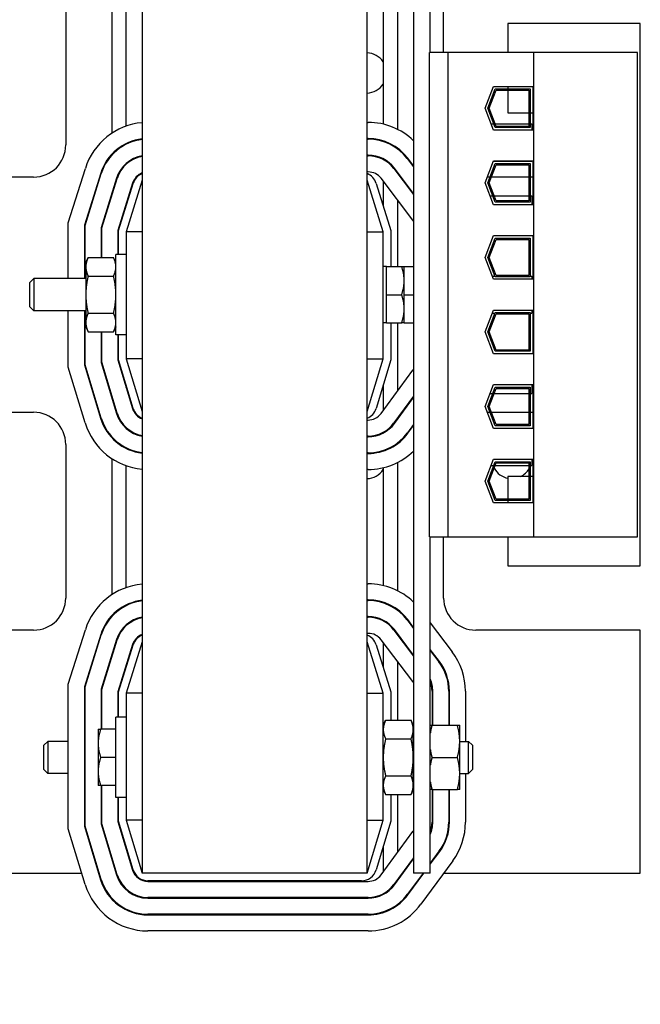
# Model space of a CAD drawing. Units: inches. Extents: x 26.1 to 112.5, y 2 to 56.
# Drawn here: x 48.7 to 53.5, y 32 to 39.6 of the extents above; entities that cross this region are included whole.
import ezdxf

# ---------------------------------------------------------------- set-up
doc = ezdxf.new("R2010")
doc.units = ezdxf.units.IN
doc.header["$LTSCALE"] = 0.25
doc.header["$MEASUREMENT"] = 0
doc.dimstyles.get("Standard").update_dxf_attribs({"dimtxt": 0.18, "dimasz": 0.18, "dimexe": 0.18, "dimexo": 0.0625, "dimgap": 0.09, "dimtad": 0, "dimtih": 1, "dimtoh": 1, "dimzin": 4, "dimdsep": 46, "dimtxsty": 'Standard', "dimcen": 0.09, "dimadec": 0, "dimazin": 1, "dimtfac": 1, "dimtofl": 0, "dimtmove": 0, "dimatfit": 3, "dimfxl": 1, "dimtolj": 1, "dimtzin": 0, "dimarcsym": 0})

# ---------------------------------------------------------------- blocks, each defined once
blk = doc.blocks.new('*D5')
at = {"color": 0, "lineweight": -2, "transparency": 16777216}
for p, q in [((49.4246, 44.6754), (40.7206, 44.6754)), ((41.4406, 43.9554), (41.4406, 33.2201)), ((41.4406, 15.6459), (41.4406, 31.7801)), ((49.4266, 14.9259), (40.7206, 14.9259))]:
    blk.add_line(p, q, dxfattribs=at)
at = {"color": 0, "transparency": 16777216}
for points in [[(41.3206, 43.9554), (41.5606, 43.9554), (41.4406, 44.6754)], [(41.3206, 15.6459), (41.5606, 15.6459), (41.4406, 14.9259)]]:
    blk.add_solid(points, dxfattribs=at)
at = {"layer": 'Defpoints', "color": 0, "transparency": 16777216}
for p in [(49.6746, 44.6754), (41.4406, 14.9259), (49.6766, 14.9259)]:
    blk.add_point(p, dxfattribs=at)
at = {"color": 0, "transparency": 16777216, "insert": (41.4406, 32.5001), "char_height": 0.72, "attachment_point": 5}
blk.add_mtext('\\A1;29.75', dxfattribs=at)

msp = doc.modelspace()

# ---------------------------------------------------------------- linework, layer by layer
at = {"color": 7}
for p, q in [((49.6596, 41.9969), (49.6596, 32.9969)), ((51.4096, 32.9969), (51.4096, 41.9969)), ((51.7706, 41.9969), (51.7706, 32.9969)), ((51.9006, 39.3809), (51.9006, 41.9969)), ((49.0646, 39.8569), (49.0646, 38.6619)), ((52.0046, 39.3809), (52.0046, 39.8569)), ((49.4246, 38.7538), (49.4246, 39.8303)), ((49.5346, 38.8081), (49.5346, 39.7759)), ((51.5346, 39.7607), (51.5346, 38.8234)), ((51.6446, 39.8007), (51.6446, 38.7837)), ((52.5046, 39.6069), (52.5046, 39.3809)), ((53.5346, 39.6069), (52.5046, 39.6069)), ((53.5346, 35.3869), (53.5346, 39.6069)), ((52.0406, 39.3809), (51.8956, 39.3809)), ((51.8956, 35.6129), (51.8956, 39.3809)), ((52.7041, 39.3809), (52.0406, 39.3809)), ((52.0406, 35.6129), (52.0406, 39.3809)), ((52.7041, 39.3809), (52.7041, 35.6129)), ((53.5126, 39.3809), (52.7041, 39.3809)), ((53.5126, 35.6129), (53.5126, 39.3809)), ((52.3266, 38.9469), (52.3928, 39.1174)), ((52.348, 38.9469), (52.4064, 39.0974)), ((52.3588, 38.9469), (52.4133, 39.0874)), ((52.3928, 39.1174), (52.6986, 39.1174)), ((52.4064, 39.0974), (52.6786, 39.0974)), ((52.4133, 39.0874), (52.6686, 39.0874)), ((52.5046, 39.1174), (52.5046, 39.0974)), ((52.5046, 39.0874), (52.5046, 38.9119)), ((52.6686, 39.0874), (52.6686, 38.8064)), ((52.6786, 39.0974), (52.6786, 38.7964)), ((52.6986, 39.1174), (52.6986, 38.7764)), ((52.3928, 38.7764), (52.3266, 38.9469)), ((52.4064, 38.7964), (52.348, 38.9469)), ((52.4133, 38.8064), (52.3588, 38.9469)), ((52.5046, 38.9119), (52.6686, 38.9119)), ((52.6786, 38.9119), (52.6986, 38.9119)), ((51.4096, 38.8369), (51.4178, 38.8369)), ((52.3737, 38.8254), (52.3952, 38.8254)), ((52.6986, 38.7764), (52.3928, 38.7764)), ((52.4059, 38.8254), (52.6686, 38.8254)), ((52.6786, 38.7964), (52.4064, 38.7964)), ((52.6686, 38.8064), (52.4133, 38.8064)), ((52.6786, 38.8254), (52.6906, 38.8254)), ((52.6906, 38.8254), (52.6906, 38.7764)), ((51.4178, 38.7119), (51.4096, 38.7119)), ((51.4096, 38.7069), (51.4178, 38.7069)), ((51.5346, 38.6938), (51.5346, 38.6885)), ((49.5346, 38.6672), (49.5346, 38.6728)), ((51.6446, 38.638), (51.6446, 38.6318)), ((49.4246, 38.5848), (49.4246, 38.5921)), ((51.4178, 38.5819), (51.4096, 38.5819)), ((51.4096, 38.5769), (51.4178, 38.5769)), ((51.5346, 38.5536), (51.5346, 38.548)), ((51.7207, 38.5563), (51.7706, 38.4905)), ((51.7706, 38.4988), (51.7247, 38.5593)), ((52.3266, 38.3669), (52.3928, 38.5374)), ((52.3924, 38.5364), (52.6906, 38.5364)), ((52.3928, 38.5374), (52.6986, 38.5374)), ((52.6906, 38.5374), (52.6906, 38.5364)), ((52.6986, 38.5374), (52.6986, 38.1964)), ((49.0846, 38.0556), (49.2169, 38.479)), ((49.5346, 38.511), (49.5346, 38.5178)), ((51.6171, 38.4778), (51.7706, 38.2752)), ((51.7706, 38.2834), (51.6211, 38.4809)), ((52.348, 38.3669), (52.4064, 38.5174)), ((52.3588, 38.3669), (52.4133, 38.5074)), ((52.4064, 38.5174), (52.6786, 38.5174)), ((52.4133, 38.5074), (52.6686, 38.5074)), ((52.6686, 38.5074), (52.6686, 38.2264)), ((52.6786, 38.5174), (52.6786, 38.2164)), ((48.8146, 38.4119), (48.0946, 38.4119)), ((49.3362, 38.4418), (49.2096, 38.0365)), ((49.2146, 38.0358), (49.341, 38.4403)), ((49.4603, 38.403), (49.3396, 38.0167)), ((49.3446, 38.0159), (49.4651, 38.4015)), ((49.6596, 38.3869), (49.5346, 37.9869)), ((51.4178, 38.4519), (51.4096, 38.4519)), ((51.5346, 37.9869), (51.4096, 38.3869)), ((51.7642, 38.0765), (51.5174, 38.4024)), ((51.5346, 38.3797), (51.5346, 38.1881)), ((51.6446, 38.4498), (51.6446, 38.4415)), ((52.3655, 38.4119), (52.344, 38.4119)), ((52.6686, 38.4119), (52.3762, 38.4119)), ((52.6986, 38.4119), (52.6786, 38.4119)), ((49.5844, 38.3642), (49.4696, 37.9968)), ((49.4746, 37.9961), (49.5892, 38.3627)), ((51.48, 38.3627), (51.5946, 37.9961)), ((52.3928, 38.1964), (52.3266, 38.3669)), ((52.4064, 38.2164), (52.348, 38.3669)), ((52.4133, 38.2264), (52.3588, 38.3669)), ((49.4246, 38.2719), (49.4246, 38.2887)), ((51.6446, 38.2345), (51.6446, 37.7159)), ((52.3656, 38.2664), (52.387, 38.2664)), ((52.3978, 38.2664), (52.6686, 38.2664)), ((52.6686, 38.2264), (52.4133, 38.2264)), ((52.6786, 38.2664), (52.6906, 38.2664)), ((52.6906, 38.2664), (52.6906, 38.1964)), ((49.5346, 38.1881), (49.5346, 38.2048)), ((52.6986, 38.1964), (52.3928, 38.1964)), ((52.6786, 38.2164), (52.4064, 38.2164)), ((49.0846, 37.6219), (49.0846, 38.0556)), ((49.2096, 38.0365), (49.2096, 37.6219)), ((49.2146, 37.6219), (49.2146, 38.0358)), ((49.3396, 38.0167), (49.3396, 37.7856)), ((49.3446, 37.7856), (49.3446, 38.0159)), ((49.4696, 37.9968), (49.4696, 37.8094)), ((49.4746, 37.8094), (49.4746, 37.9961)), ((49.5346, 37.9869), (49.5346, 36.9988)), ((49.6596, 37.9869), (49.5346, 37.9869)), ((51.4096, 37.9869), (51.5346, 37.9869)), ((51.5346, 36.9988), (51.5346, 37.9869)), ((51.5946, 37.9961), (51.5946, 37.7159)), ((52.3266, 37.7869), (52.3928, 37.9574)), ((52.348, 37.7869), (52.4064, 37.9374)), ((52.3588, 37.7869), (52.4133, 37.9274)), ((52.3928, 37.9574), (52.6986, 37.9574)), ((52.4064, 37.9374), (52.6786, 37.9374)), ((52.4133, 37.9274), (52.6686, 37.9274)), ((52.6686, 37.9274), (52.6686, 37.6464)), ((52.6786, 37.9374), (52.6786, 37.6364)), ((52.6986, 37.9574), (52.6986, 37.6164)), ((49.2206, 37.7469), (49.2386, 37.7856)), ((49.2386, 37.7856), (49.4366, 37.7856)), ((49.4546, 37.7469), (49.4366, 37.7856)), ((49.4546, 37.1844), (49.4546, 37.8094)), ((49.5346, 37.8094), (49.4546, 37.8094)), ((52.3928, 37.6164), (52.3266, 37.7869)), ((52.4064, 37.6364), (52.348, 37.7869)), ((52.4133, 37.6464), (52.3588, 37.7869)), ((49.2206, 37.7469), (49.2206, 37.7134)), ((49.2206, 37.7134), (49.2206, 37.4969)), ((51.5596, 37.7159), (51.5346, 37.7159)), ((51.5596, 37.7159), (51.678, 37.7159)), ((51.5596, 37.6064), (51.5596, 37.7159)), ((51.678, 37.7159), (51.6976, 37.7159)), ((51.6976, 37.7159), (51.7706, 37.7159)), ((51.6976, 37.6064), (51.6976, 37.7159)), ((48.7846, 37.5912), (48.8153, 37.6219)), ((48.8153, 37.6219), (48.8153, 37.3719)), ((49.2206, 37.6219), (48.8153, 37.6219)), ((49.2386, 37.6413), (49.4366, 37.6413)), ((52.3831, 37.6414), (52.4045, 37.6414)), ((52.6986, 37.6164), (52.3928, 37.6164)), ((52.6786, 37.6364), (52.4064, 37.6364)), ((52.6686, 37.6464), (52.4133, 37.6464)), ((52.6786, 37.6414), (52.6906, 37.6414)), ((52.6906, 37.6414), (52.6906, 37.6164)), ((48.7846, 37.4026), (48.7846, 37.5912)), ((51.5596, 37.4969), (51.5596, 37.6064)), ((51.6976, 37.3874), (51.6976, 37.6064)), ((49.2206, 37.4969), (49.2206, 37.2804)), ((51.5596, 37.4969), (51.678, 37.4969)), ((51.5596, 37.3874), (51.5596, 37.4969)), ((51.6976, 37.4969), (51.7706, 37.4969)), ((48.7846, 37.4026), (48.8153, 37.3719)), ((51.5596, 37.2779), (51.5596, 37.3874)), ((51.6976, 37.2779), (51.6976, 37.3874)), ((49.2206, 37.3719), (48.8153, 37.3719)), ((49.0846, 36.9321), (49.0846, 37.3719)), ((49.2096, 37.3719), (49.2096, 36.9506)), ((49.2146, 36.9514), (49.2146, 37.3719)), ((49.2386, 37.3526), (49.4366, 37.3526)), ((52.3266, 37.2069), (52.3928, 37.3774)), ((52.348, 37.2069), (52.4064, 37.3574)), ((52.3588, 37.2069), (52.4133, 37.3474)), ((52.3831, 37.3524), (52.4045, 37.3524)), ((52.3928, 37.3774), (52.6986, 37.3774)), ((52.4064, 37.3574), (52.6786, 37.3574)), ((52.4133, 37.3474), (52.6686, 37.3474)), ((52.6686, 37.3474), (52.6686, 37.0664)), ((52.6786, 37.3574), (52.6786, 37.0564)), ((52.6786, 37.3524), (52.6906, 37.3524)), ((52.6906, 37.3774), (52.6906, 37.3524)), ((52.6986, 37.3774), (52.6986, 37.0364)), ((49.2206, 37.2804), (49.2206, 37.2469)), ((49.2206, 37.2469), (49.2386, 37.2082)), ((49.4546, 37.2469), (49.4366, 37.2082)), ((51.5596, 37.2779), (51.5346, 37.2779)), ((51.5596, 37.2779), (51.678, 37.2779)), ((51.5946, 37.2779), (51.5946, 36.9899)), ((51.6446, 37.2779), (51.6446, 36.7458)), ((51.6976, 37.2779), (51.678, 37.2779)), ((51.6976, 37.2779), (51.7706, 37.2779)), ((49.2386, 37.2082), (49.4366, 37.2082)), ((49.3396, 37.2082), (49.3396, 36.9699)), ((49.3446, 36.9707), (49.3446, 37.2082)), ((49.5346, 37.1844), (49.4546, 37.1844)), ((49.4696, 37.1844), (49.4696, 36.9892)), ((49.4746, 36.9899), (49.4746, 37.1844)), ((52.3928, 37.0364), (52.3266, 37.2069)), ((52.4064, 37.0564), (52.348, 37.2069)), ((52.4133, 37.0664), (52.3588, 37.2069)), ((52.6986, 37.0364), (52.3928, 37.0364)), ((52.6786, 37.0564), (52.4064, 37.0564)), ((52.6686, 37.0664), (52.4133, 37.0664)), ((49.2161, 36.4988), (49.0846, 36.9321)), ((49.2096, 36.9506), (49.3357, 36.5351)), ((49.3405, 36.5366), (49.2146, 36.9514)), ((49.3396, 36.9699), (49.4601, 36.5729)), ((49.4649, 36.5743), (49.3446, 36.9707)), ((49.4696, 36.9892), (49.5845, 36.6106)), ((49.5893, 36.6121), (49.4746, 36.9899)), ((49.5346, 36.9988), (49.6596, 36.5869)), ((49.6596, 36.9988), (49.5346, 36.9988)), ((51.4096, 36.5869), (51.5346, 36.9988)), ((51.4096, 36.9988), (51.5346, 36.9988)), ((51.5946, 36.9899), (51.4799, 36.6121)), ((51.5174, 36.5729), (51.7653, 36.91)), ((49.5346, 36.775), (49.5346, 36.7922)), ((51.5346, 36.7922), (51.5346, 36.5963)), ((52.3266, 36.6269), (52.3928, 36.7974)), ((52.348, 36.6269), (52.4064, 36.7774)), ((52.3928, 36.7974), (52.6986, 36.7974)), ((52.4064, 36.7774), (52.6786, 36.7774)), ((52.6786, 36.7774), (52.6786, 36.4764)), ((52.6906, 36.7974), (52.6906, 36.7274)), ((52.6986, 36.7974), (52.6986, 36.4564)), ((49.4246, 36.6898), (49.4246, 36.707)), ((51.7706, 36.7062), (51.6181, 36.4988)), ((51.6221, 36.4958), (51.7706, 36.6977)), ((52.3588, 36.6269), (52.4133, 36.7674)), ((52.3656, 36.7274), (52.387, 36.7274)), ((52.3978, 36.7274), (52.6686, 36.7274)), ((52.4133, 36.7674), (52.6686, 36.7674)), ((52.6686, 36.7674), (52.6686, 36.4864)), ((52.6786, 36.7274), (52.6906, 36.7274)), ((52.3928, 36.4564), (52.3266, 36.6269)), ((52.4064, 36.4764), (52.348, 36.6269)), ((52.4133, 36.4864), (52.3588, 36.6269)), ((48.0946, 36.5819), (48.8146, 36.5819)), ((52.344, 36.5819), (52.3655, 36.5819)), ((52.3762, 36.5819), (52.6686, 36.5819)), ((52.6786, 36.5819), (52.6986, 36.5819)), ((51.4096, 36.5219), (51.4167, 36.5219)), ((51.6446, 36.5348), (51.6446, 36.5264)), ((51.7706, 36.4867), (51.7228, 36.4218)), ((51.7268, 36.4188), (51.7706, 36.4783)), ((52.6786, 36.4764), (52.4064, 36.4764)), ((52.6686, 36.4864), (52.4133, 36.4864)), ((49.4246, 36.3821), (49.4246, 36.3895)), ((49.5346, 36.4564), (49.5346, 36.4631)), ((51.4167, 36.3969), (51.4096, 36.3969)), ((51.4096, 36.3919), (51.4167, 36.3919)), ((51.5346, 36.4265), (51.5346, 36.4208)), ((52.3924, 36.4574), (52.6906, 36.4574)), ((52.6986, 36.4564), (52.3928, 36.4564)), ((52.6906, 36.4574), (52.6906, 36.4564)), ((49.0646, 36.3319), (49.0646, 35.1369)), ((51.6446, 36.3428), (51.6446, 36.3366)), ((49.5346, 36.3012), (49.5346, 36.3068)), ((51.4167, 36.2669), (51.4096, 36.2669)), ((51.4096, 36.2619), (51.4167, 36.2619)), ((51.5346, 36.2857), (51.5346, 36.2804)), ((49.4246, 35.1638), (49.4246, 36.2203)), ((49.5346, 35.2181), (49.5346, 36.1659)), ((51.6446, 36.1907), (51.6446, 35.1937)), ((52.3266, 36.0469), (52.3928, 36.2174)), ((52.348, 36.0469), (52.4064, 36.1974)), ((52.3588, 36.0469), (52.4133, 36.1874)), ((52.3737, 36.1684), (52.3952, 36.1684)), ((52.3928, 36.2174), (52.6986, 36.2174)), ((52.4059, 36.1684), (52.6686, 36.1684)), ((52.4064, 36.1974), (52.6786, 36.1974)), ((52.4133, 36.1874), (52.6686, 36.1874)), ((52.6686, 36.1874), (52.6686, 35.9064)), ((52.6786, 36.1974), (52.6786, 35.8964)), ((52.6786, 36.1684), (52.6906, 36.1684)), ((52.6906, 36.2174), (52.6906, 36.1684)), ((52.6986, 36.2174), (52.6986, 35.8764)), ((51.4167, 36.1369), (51.4096, 36.1369)), ((51.5346, 36.1507), (51.5346, 35.2334)), ((52.5046, 36.0819), (52.5046, 35.9064)), ((52.6686, 36.0819), (52.5046, 36.0819)), ((52.6986, 36.0819), (52.6786, 36.0819)), ((52.3928, 35.8764), (52.3266, 36.0469)), ((52.4064, 35.8964), (52.348, 36.0469)), ((52.4133, 35.9064), (52.3588, 36.0469)), ((52.6986, 35.8764), (52.3928, 35.8764)), ((52.6786, 35.8964), (52.4064, 35.8964)), ((52.6686, 35.9064), (52.4133, 35.9064)), ((52.5046, 35.8964), (52.5046, 35.8764)), ((51.8956, 35.6129), (52.0406, 35.6129)), ((51.9006, 32.9969), (51.9006, 35.6129)), ((52.0046, 35.1369), (52.0046, 35.6129)), ((52.0406, 35.6129), (52.7041, 35.6129)), ((52.5046, 35.6129), (52.5046, 35.3869)), ((52.7041, 35.6129), (53.5126, 35.6129)), ((52.5046, 35.3869), (53.5346, 35.3869)), ((51.4096, 35.2469), (51.4178, 35.2469)), ((51.4178, 35.1219), (51.4096, 35.1219)), ((51.4096, 35.1169), (51.4178, 35.1169)), ((51.5346, 35.1038), (51.5346, 35.0985)), ((49.5346, 35.0772), (49.5346, 35.0828)), ((51.6446, 35.048), (51.6446, 35.0418)), ((49.4246, 34.9948), (49.4246, 35.0021)), ((51.4178, 34.9919), (51.4096, 34.9919)), ((51.4096, 34.9869), (51.4178, 34.9869)), ((51.5346, 34.9636), (51.5346, 34.958)), ((51.7207, 34.9663), (51.7706, 34.9005)), ((51.7706, 34.9088), (51.7247, 34.9693)), ((51.9006, 34.9442), (52.0712, 34.7189)), ((48.8146, 34.8869), (47.5346, 34.8869)), ((49.0846, 34.4656), (49.2169, 34.889)), ((49.5346, 34.921), (49.5346, 34.9278)), ((51.4178, 34.8619), (51.4096, 34.8619)), ((51.6171, 34.8878), (51.7706, 34.6852)), ((51.7706, 34.6934), (51.6211, 34.8909)), ((51.6446, 34.8598), (51.6446, 34.8515)), ((53.5346, 34.8869), (52.2546, 34.8869)), ((53.5346, 32.9969), (53.5346, 34.8869)), ((49.3362, 34.8518), (49.2096, 34.4465)), ((49.2146, 34.4458), (49.341, 34.8503)), ((49.4603, 34.813), (49.3396, 34.4267)), ((49.3446, 34.4259), (49.4651, 34.8115)), ((49.6596, 34.7969), (49.5346, 34.3969)), ((51.5346, 34.3969), (51.4096, 34.7969)), ((51.7642, 34.4865), (51.5174, 34.8124)), ((51.5346, 34.7897), (51.5346, 34.5981)), ((49.5844, 34.7742), (49.4696, 34.4068)), ((49.4746, 34.4061), (49.5892, 34.7727)), ((51.48, 34.7727), (51.5946, 34.4061)), ((51.9715, 34.6435), (51.9006, 34.7371)), ((51.9006, 34.7288), (51.9675, 34.6404)), ((49.4246, 34.6819), (49.4246, 34.6987)), ((51.6446, 34.6445), (51.6446, 34.1856)), ((49.5346, 34.5981), (49.5346, 34.6148)), ((49.0846, 33.3421), (49.0846, 34.4656)), ((49.2096, 34.4465), (49.2096, 33.3606)), ((49.2146, 33.3614), (49.2146, 34.4458)), ((49.3396, 34.4267), (49.3396, 34.1159)), ((49.3446, 34.1159), (49.3446, 34.4259)), ((49.4696, 34.4068), (49.4696, 34.2094)), ((49.4746, 34.2094), (49.4746, 34.4061)), ((49.5346, 34.3969), (49.5346, 33.4088)), ((49.6596, 34.3969), (49.5346, 34.3969)), ((51.4096, 34.3969), (51.5346, 34.3969)), ((51.5346, 33.4088), (51.5346, 34.3969)), ((51.5946, 34.4061), (51.5946, 34.1856)), ((51.9146, 34.411), (51.9146, 34.1469)), ((51.9196, 34.1469), (51.9196, 34.411)), ((52.0446, 34.411), (52.0446, 34.1469)), ((52.0496, 34.1469), (52.0496, 34.411)), ((52.1746, 34.411), (52.1746, 34.0219)), ((49.4546, 33.5844), (49.4546, 34.2094)), ((49.5346, 34.2094), (49.4546, 34.2094)), ((51.5346, 34.1469), (51.5526, 34.1856)), ((51.5526, 34.1856), (51.7506, 34.1856)), ((51.7686, 34.1469), (51.7506, 34.1856)), ((49.3166, 34.1159), (49.3361, 34.1159)), ((49.3166, 34.1159), (49.3166, 34.0064)), ((49.4546, 34.1159), (49.3361, 34.1159)), ((51.7686, 34.1134), (51.7686, 34.1469)), ((51.7686, 34.1159), (51.7706, 34.1159)), ((51.7686, 33.8969), (51.7686, 34.1134)), ((51.9006, 34.1469), (51.9136, 34.1469)), ((51.9136, 34.1469), (52.1116, 34.1469)), ((52.1116, 34.1469), (52.1296, 34.1469)), ((52.1296, 34.0219), (52.1296, 34.1469)), ((48.8946, 33.9912), (48.9253, 34.0219)), ((48.9253, 34.0219), (48.9253, 33.7719)), ((49.0846, 34.0219), (48.9253, 34.0219)), ((49.2146, 34.0219), (49.2096, 34.0219)), ((51.5526, 34.0413), (51.7506, 34.0413)), ((51.7686, 34.0219), (51.7706, 34.0219)), ((52.1296, 34.0219), (52.1989, 34.0219)), ((52.1296, 33.7719), (52.1296, 34.0219)), ((52.1989, 33.7719), (52.1989, 34.0219)), ((52.2296, 33.9912), (52.1989, 34.0219)), ((48.8946, 33.8026), (48.8946, 33.9912)), ((49.3166, 34.0064), (49.3166, 33.7874)), ((52.2296, 33.9912), (52.2296, 33.8026)), ((49.4546, 33.8969), (49.3361, 33.8969)), ((51.7686, 33.6804), (51.7686, 33.8969)), ((51.9136, 33.8969), (52.1116, 33.8969)), ((48.8946, 33.8026), (48.9253, 33.7719)), ((49.3166, 33.7874), (49.3166, 33.6779)), ((52.2296, 33.8026), (52.1989, 33.7719)), ((49.0846, 33.7719), (48.9253, 33.7719)), ((49.2146, 33.7719), (49.2096, 33.7719)), ((51.5526, 33.7526), (51.7506, 33.7526)), ((51.7686, 33.7719), (51.7706, 33.7719)), ((52.1296, 33.7719), (52.1989, 33.7719)), ((52.1296, 33.6469), (52.1296, 33.7719)), ((52.1746, 33.7719), (52.1746, 33.394)), ((49.3361, 33.6779), (49.3166, 33.6779)), ((49.4546, 33.6779), (49.3361, 33.6779)), ((49.3396, 33.6779), (49.3396, 33.3799)), ((49.3446, 33.3807), (49.3446, 33.6779)), ((51.5346, 33.6469), (51.5526, 33.6082)), ((51.7686, 33.6469), (51.7506, 33.6082)), ((51.7686, 33.6469), (51.7686, 33.6804)), ((51.7686, 33.6779), (51.7706, 33.6779)), ((51.9136, 33.6469), (51.9006, 33.6469)), ((51.9136, 33.6469), (52.1116, 33.6469)), ((51.9146, 33.6469), (51.9146, 33.394)), ((51.9196, 33.394), (51.9196, 33.6469)), ((52.0446, 33.6469), (52.0446, 33.394)), ((52.0496, 33.394), (52.0496, 33.6469)), ((52.1296, 33.6469), (52.1116, 33.6469)), ((49.5346, 33.5844), (49.4546, 33.5844)), ((49.4696, 33.5844), (49.4696, 33.3992)), ((49.4746, 33.3999), (49.4746, 33.5844)), ((51.5526, 33.6082), (51.7506, 33.6082)), ((51.5946, 33.6082), (51.5946, 33.3999)), ((51.6446, 33.6082), (51.6446, 33.1558)), ((49.5893, 33.0221), (49.4746, 33.3999)), ((49.5346, 33.4088), (49.6596, 32.9969)), ((49.6596, 33.4088), (49.5346, 33.4088)), ((51.4096, 32.9969), (51.5346, 33.4088)), ((51.4096, 33.4088), (51.5346, 33.4088)), ((51.5946, 33.3999), (51.4799, 33.0221)), ((49.2161, 32.9088), (49.0846, 33.3421)), ((49.2096, 33.3606), (49.3357, 32.9451)), ((49.3405, 32.9466), (49.2146, 33.3614)), ((49.3396, 33.3799), (49.4601, 32.9829)), ((49.4649, 32.9843), (49.3446, 33.3807)), ((49.4696, 33.3992), (49.5845, 33.0206)), ((51.5174, 32.9829), (51.7653, 33.32)), ((49.5346, 33.185), (49.5346, 33.2022)), ((51.5346, 33.2022), (51.5346, 33.0063)), ((49.4246, 33.0998), (49.4246, 33.117)), ((51.7706, 33.1162), (51.6181, 32.9088)), ((51.6221, 32.9058), (51.7706, 33.1077)), ((51.9707, 33.1689), (51.9006, 33.0735)), ((51.9006, 33.0651), (51.9747, 33.1659)), ((52.0754, 33.0919), (51.8275, 32.7548)), ((47.5346, 32.9969), (49.1893, 32.9969)), ((49.32, 32.9969), (49.3252, 32.9969)), ((49.4558, 32.9969), (49.461, 32.9969)), ((51.4096, 32.9969), (49.6596, 32.9969)), ((51.6829, 32.9969), (51.6891, 32.9969)), ((51.8442, 32.9969), (51.7228, 32.8318)), ((51.7268, 32.8288), (51.8505, 32.9969)), ((51.9006, 32.9969), (51.7706, 32.9969)), ((52.0056, 32.9969), (53.5346, 32.9969)), ((51.3651, 32.9369), (49.7041, 32.9369)), ((49.7041, 32.9319), (51.4167, 32.9319)), ((51.4167, 32.8069), (49.7041, 32.8069)), ((49.7041, 32.8019), (51.4167, 32.8019)), ((51.4167, 32.6769), (49.7041, 32.6769)), ((49.7041, 32.6719), (51.4167, 32.6719)), ((51.4167, 32.5469), (49.7041, 32.5469))]:
    msp.add_line(p, q, dxfattribs=at)
at = {"color": 7, "flags": 128}
for points in [[(49.2386, 37.7856), (49.2371, 37.7823), (49.2357, 37.779), (49.2343, 37.7758), (49.233, 37.7726), (49.2317, 37.7694), (49.2306, 37.7663), (49.2295, 37.7632), (49.2285, 37.7602), (49.2275, 37.7571), (49.2266, 37.7541), (49.2258, 37.7512), (49.225, 37.7482), (49.2243, 37.7452), (49.2237, 37.7423), (49.2231, 37.7394), (49.2226, 37.7365), (49.2221, 37.7336), (49.2217, 37.7307), (49.2214, 37.7278), (49.2211, 37.725), (49.2209, 37.7221), (49.2207, 37.7192), (49.2206, 37.7163), (49.2206, 37.7134)], [(49.4546, 37.7134), (49.4546, 37.7163), (49.4545, 37.7192), (49.4543, 37.7221), (49.4541, 37.725), (49.4538, 37.7278), (49.4535, 37.7307), (49.4531, 37.7336), (49.4526, 37.7365), (49.4521, 37.7394), (49.4515, 37.7423), (49.4509, 37.7452), (49.4502, 37.7482), (49.4494, 37.7512), (49.4486, 37.7541), (49.4477, 37.7571), (49.4467, 37.7602), (49.4457, 37.7632), (49.4446, 37.7663), (49.4434, 37.7694), (49.4422, 37.7726), (49.4409, 37.7758), (49.4395, 37.779), (49.4381, 37.7823), (49.4366, 37.7856)], [(49.2206, 37.7134), (49.2206, 37.7105), (49.2207, 37.7076), (49.2209, 37.7048), (49.2211, 37.7019), (49.2214, 37.699), (49.2217, 37.6961), (49.2221, 37.6932), (49.2226, 37.6903), (49.2231, 37.6874), (49.2237, 37.6845), (49.2243, 37.6816), (49.225, 37.6787), (49.2258, 37.6757), (49.2266, 37.6727), (49.2275, 37.6697), (49.2285, 37.6667), (49.2295, 37.6636), (49.2306, 37.6605), (49.2317, 37.6574), (49.233, 37.6543), (49.2343, 37.6511), (49.2357, 37.6479), (49.2371, 37.6446), (49.2386, 37.6413)], [(49.4366, 37.6413), (49.4381, 37.6446), (49.4395, 37.6479), (49.4409, 37.6511), (49.4422, 37.6543), (49.4434, 37.6574), (49.4446, 37.6605), (49.4457, 37.6636), (49.4467, 37.6667), (49.4477, 37.6697), (49.4486, 37.6727), (49.4494, 37.6757), (49.4502, 37.6787), (49.4509, 37.6816), (49.4515, 37.6845), (49.4521, 37.6874), (49.4526, 37.6903), (49.4531, 37.6932), (49.4535, 37.6961), (49.4538, 37.699), (49.4541, 37.7019), (49.4543, 37.7048), (49.4545, 37.7076), (49.4546, 37.7105), (49.4546, 37.7134)], [(51.6976, 37.6064), (51.6976, 37.6108), (51.6975, 37.6152), (51.6973, 37.6196), (51.6971, 37.6239), (51.6968, 37.6283), (51.6964, 37.6327), (51.696, 37.637), (51.6955, 37.6414), (51.6949, 37.6458), (51.6943, 37.6503), (51.6936, 37.6547), (51.6928, 37.6592), (51.692, 37.6637), (51.6911, 37.6682), (51.6901, 37.6727), (51.689, 37.6773), (51.6879, 37.682), (51.6867, 37.6867), (51.6855, 37.6914), (51.6841, 37.6962), (51.6827, 37.701), (51.6812, 37.7059), (51.6797, 37.7109), (51.678, 37.7159)], [(49.2386, 37.6413), (49.2371, 37.6346), (49.2357, 37.6281), (49.2343, 37.6216), (49.233, 37.6152), (49.2317, 37.6089), (49.2306, 37.6027), (49.2295, 37.5965), (49.2285, 37.5904), (49.2275, 37.5843), (49.2266, 37.5783), (49.2258, 37.5724), (49.225, 37.5664), (49.2243, 37.5606), (49.2237, 37.5547), (49.2231, 37.5489), (49.2226, 37.5431), (49.2221, 37.5373), (49.2217, 37.5315), (49.2214, 37.5258), (49.2211, 37.52), (49.2209, 37.5142), (49.2207, 37.5085), (49.2206, 37.5027), (49.2206, 37.4969)], [(49.4546, 37.4969), (49.4546, 37.5027), (49.4545, 37.5085), (49.4543, 37.5142), (49.4541, 37.52), (49.4538, 37.5258), (49.4535, 37.5315), (49.4531, 37.5373), (49.4526, 37.5431), (49.4521, 37.5489), (49.4515, 37.5547), (49.4509, 37.5606), (49.4502, 37.5664), (49.4494, 37.5724), (49.4486, 37.5783), (49.4477, 37.5843), (49.4467, 37.5904), (49.4457, 37.5965), (49.4446, 37.6027), (49.4434, 37.6089), (49.4422, 37.6152), (49.4409, 37.6216), (49.4395, 37.6281), (49.4381, 37.6346), (49.4366, 37.6413)], [(51.678, 37.4969), (51.6797, 37.502), (51.6812, 37.5069), (51.6827, 37.5118), (51.6841, 37.5167), (51.6855, 37.5215), (51.6867, 37.5262), (51.6879, 37.5309), (51.689, 37.5355), (51.6901, 37.5401), (51.6911, 37.5447), (51.692, 37.5492), (51.6928, 37.5537), (51.6936, 37.5581), (51.6943, 37.5626), (51.6949, 37.567), (51.6955, 37.5714), (51.696, 37.5758), (51.6964, 37.5802), (51.6968, 37.5845), (51.6971, 37.5889), (51.6973, 37.5933), (51.6975, 37.5977), (51.6976, 37.602), (51.6976, 37.6064)], [(49.2206, 37.4969), (49.2206, 37.4911), (49.2207, 37.4854), (49.2209, 37.4796), (49.2211, 37.4738), (49.2214, 37.4681), (49.2217, 37.4623), (49.2221, 37.4565), (49.2226, 37.4508), (49.2231, 37.445), (49.2237, 37.4391), (49.2243, 37.4333), (49.225, 37.4274), (49.2258, 37.4215), (49.2266, 37.4155), (49.2275, 37.4095), (49.2285, 37.4034), (49.2295, 37.3973), (49.2306, 37.3912), (49.2317, 37.3849), (49.233, 37.3786), (49.2343, 37.3722), (49.2357, 37.3658), (49.2371, 37.3592), (49.2386, 37.3526)], [(49.4366, 37.3526), (49.4381, 37.3592), (49.4395, 37.3658), (49.4409, 37.3722), (49.4422, 37.3786), (49.4434, 37.3849), (49.4446, 37.3912), (49.4457, 37.3973), (49.4467, 37.4034), (49.4477, 37.4095), (49.4486, 37.4155), (49.4494, 37.4215), (49.4502, 37.4274), (49.4509, 37.4333), (49.4515, 37.4391), (49.4521, 37.445), (49.4526, 37.4508), (49.4531, 37.4565), (49.4535, 37.4623), (49.4538, 37.4681), (49.4541, 37.4738), (49.4543, 37.4796), (49.4545, 37.4854), (49.4546, 37.4911), (49.4546, 37.4969)], [(51.6976, 37.3874), (51.6976, 37.3918), (51.6975, 37.3962), (51.6973, 37.4006), (51.6971, 37.4049), (51.6968, 37.4093), (51.6964, 37.4137), (51.696, 37.418), (51.6955, 37.4224), (51.6949, 37.4268), (51.6943, 37.4313), (51.6936, 37.4357), (51.6928, 37.4402), (51.692, 37.4447), (51.6911, 37.4492), (51.6901, 37.4537), (51.689, 37.4583), (51.6879, 37.463), (51.6867, 37.4677), (51.6855, 37.4724), (51.6841, 37.4772), (51.6827, 37.482), (51.6812, 37.4869), (51.6797, 37.4919), (51.678, 37.4969)], [(51.678, 37.2779), (51.6797, 37.283), (51.6812, 37.2879), (51.6827, 37.2928), (51.6841, 37.2977), (51.6855, 37.3025), (51.6867, 37.3072), (51.6879, 37.3119), (51.689, 37.3165), (51.6901, 37.3211), (51.6911, 37.3257), (51.692, 37.3302), (51.6928, 37.3347), (51.6936, 37.3391), (51.6943, 37.3436), (51.6949, 37.348), (51.6955, 37.3524), (51.696, 37.3568), (51.6964, 37.3612), (51.6968, 37.3655), (51.6971, 37.3699), (51.6973, 37.3743), (51.6975, 37.3787), (51.6976, 37.383), (51.6976, 37.3874)], [(49.2386, 37.3526), (49.2371, 37.3493), (49.2357, 37.346), (49.2343, 37.3428), (49.233, 37.3396), (49.2317, 37.3364), (49.2306, 37.3333), (49.2295, 37.3302), (49.2285, 37.3272), (49.2275, 37.3241), (49.2266, 37.3211), (49.2258, 37.3181), (49.225, 37.3152), (49.2243, 37.3122), (49.2237, 37.3093), (49.2231, 37.3064), (49.2226, 37.3035), (49.2221, 37.3006), (49.2217, 37.2977), (49.2214, 37.2948), (49.2211, 37.292), (49.2209, 37.2891), (49.2207, 37.2862), (49.2206, 37.2833), (49.2206, 37.2804)], [(49.4546, 37.2804), (49.4546, 37.2833), (49.4545, 37.2862), (49.4543, 37.2891), (49.4541, 37.292), (49.4538, 37.2948), (49.4535, 37.2977), (49.4531, 37.3006), (49.4526, 37.3035), (49.4521, 37.3064), (49.4515, 37.3093), (49.4509, 37.3122), (49.4502, 37.3152), (49.4494, 37.3181), (49.4486, 37.3211), (49.4477, 37.3241), (49.4467, 37.3272), (49.4457, 37.3302), (49.4446, 37.3333), (49.4434, 37.3364), (49.4422, 37.3396), (49.4409, 37.3428), (49.4395, 37.346), (49.4381, 37.3493), (49.4366, 37.3526)], [(49.2206, 37.2804), (49.2206, 37.2775), (49.2207, 37.2746), (49.2209, 37.2718), (49.2211, 37.2689), (49.2214, 37.266), (49.2217, 37.2631), (49.2221, 37.2602), (49.2226, 37.2573), (49.2231, 37.2544), (49.2237, 37.2515), (49.2243, 37.2486), (49.225, 37.2456), (49.2258, 37.2427), (49.2266, 37.2397), (49.2275, 37.2367), (49.2285, 37.2337), (49.2295, 37.2306), (49.2306, 37.2275), (49.2317, 37.2244), (49.233, 37.2213), (49.2343, 37.2181), (49.2357, 37.2148), (49.2371, 37.2116), (49.2386, 37.2082)], [(49.4366, 37.2082), (49.4381, 37.2116), (49.4395, 37.2148), (49.4409, 37.2181), (49.4422, 37.2213), (49.4434, 37.2244), (49.4446, 37.2275), (49.4457, 37.2306), (49.4467, 37.2337), (49.4477, 37.2367), (49.4486, 37.2397), (49.4494, 37.2427), (49.4502, 37.2456), (49.4509, 37.2486), (49.4515, 37.2515), (49.4521, 37.2544), (49.4526, 37.2573), (49.4531, 37.2602), (49.4535, 37.2631), (49.4538, 37.266), (49.4541, 37.2689), (49.4543, 37.2718), (49.4545, 37.2746), (49.4546, 37.2775), (49.4546, 37.2804)], [(51.5526, 34.1856), (51.5511, 34.1823), (51.5497, 34.179), (51.5483, 34.1758), (51.547, 34.1726), (51.5457, 34.1694), (51.5446, 34.1663), (51.5435, 34.1632), (51.5425, 34.1602), (51.5415, 34.1571), (51.5406, 34.1541), (51.5398, 34.1512), (51.539, 34.1482), (51.5383, 34.1452), (51.5377, 34.1423), (51.5371, 34.1394), (51.5366, 34.1365), (51.5361, 34.1336), (51.5357, 34.1307), (51.5354, 34.1278), (51.5351, 34.125), (51.5349, 34.1221), (51.5347, 34.1192), (51.5346, 34.1163), (51.5346, 34.1134)], [(51.7686, 34.1134), (51.7686, 34.1163), (51.7685, 34.1192), (51.7683, 34.1221), (51.7681, 34.125), (51.7678, 34.1278), (51.7675, 34.1307), (51.7671, 34.1336), (51.7666, 34.1365), (51.7661, 34.1394), (51.7655, 34.1423), (51.7649, 34.1452), (51.7642, 34.1482), (51.7634, 34.1512), (51.7626, 34.1541), (51.7617, 34.1571), (51.7607, 34.1602), (51.7597, 34.1632), (51.7586, 34.1663), (51.7574, 34.1694), (51.7562, 34.1726), (51.7549, 34.1758), (51.7535, 34.179), (51.7521, 34.1823), (51.7506, 34.1856)], [(49.3361, 34.1159), (49.3345, 34.1109), (49.3329, 34.1059), (49.3314, 34.101), (49.33, 34.0962), (49.3287, 34.0914), (49.3274, 34.0867), (49.3262, 34.082), (49.3251, 34.0773), (49.3241, 34.0727), (49.3231, 34.0682), (49.3222, 34.0637), (49.3214, 34.0592), (49.3206, 34.0547), (49.3199, 34.0503), (49.3193, 34.0458), (49.3187, 34.0414), (49.3182, 34.037), (49.3178, 34.0327), (49.3174, 34.0283), (49.3171, 34.0239), (49.3169, 34.0196), (49.3167, 34.0152), (49.3166, 34.0108), (49.3166, 34.0064)], [(51.5346, 34.1134), (51.5346, 34.1105), (51.5347, 34.1076), (51.5349, 34.1048), (51.5351, 34.1019), (51.5354, 34.099), (51.5357, 34.0961), (51.5361, 34.0932), (51.5366, 34.0903), (51.5371, 34.0874), (51.5377, 34.0845), (51.5383, 34.0816), (51.539, 34.0787), (51.5398, 34.0757), (51.5406, 34.0727), (51.5415, 34.0697), (51.5425, 34.0667), (51.5435, 34.0636), (51.5446, 34.0605), (51.5457, 34.0574), (51.547, 34.0543), (51.5483, 34.0511), (51.5497, 34.0479), (51.5511, 34.0446), (51.5526, 34.0413)], [(51.7506, 34.0413), (51.7521, 34.0446), (51.7535, 34.0479), (51.7549, 34.0511), (51.7562, 34.0543), (51.7574, 34.0574), (51.7586, 34.0605), (51.7597, 34.0636), (51.7607, 34.0667), (51.7617, 34.0697), (51.7626, 34.0727), (51.7634, 34.0757), (51.7642, 34.0787), (51.7649, 34.0816), (51.7655, 34.0845), (51.7661, 34.0874), (51.7666, 34.0903), (51.7671, 34.0932), (51.7675, 34.0961), (51.7678, 34.099), (51.7681, 34.1019), (51.7683, 34.1048), (51.7685, 34.1076), (51.7686, 34.1105), (51.7686, 34.1134)], [(51.9136, 34.1469), (51.9129, 34.1442), (51.9122, 34.1415), (51.9115, 34.1389), (51.9108, 34.1362), (51.9102, 34.1336), (51.9095, 34.1309), (51.9089, 34.1283), (51.9083, 34.1258), (51.9077, 34.1232), (51.9071, 34.1206), (51.9066, 34.1181), (51.906, 34.1155), (51.9055, 34.113), (51.905, 34.1105), (51.9045, 34.108), (51.904, 34.1055), (51.9035, 34.1031), (51.903, 34.1006), (51.9026, 34.0981), (51.9022, 34.0957), (51.9018, 34.0933), (51.9013, 34.0908), (51.901, 34.0884), (51.9006, 34.086)], [(52.1296, 34.0219), (52.1296, 34.0269), (52.1295, 34.0319), (52.1293, 34.0369), (52.1291, 34.0419), (52.1288, 34.0469), (52.1285, 34.0519), (52.1281, 34.0569), (52.1276, 34.0619), (52.1271, 34.0669), (52.1265, 34.072), (52.1259, 34.077), (52.1252, 34.0821), (52.1244, 34.0873), (52.1236, 34.0924), (52.1227, 34.0976), (52.1217, 34.1029), (52.1207, 34.1082), (52.1196, 34.1135), (52.1184, 34.1189), (52.1172, 34.1244), (52.1159, 34.1299), (52.1145, 34.1355), (52.1131, 34.1412), (52.1116, 34.1469)], [(51.5526, 34.0413), (51.5511, 34.0346), (51.5497, 34.0281), (51.5483, 34.0216), (51.547, 34.0152), (51.5457, 34.0089), (51.5446, 34.0027), (51.5435, 33.9965), (51.5425, 33.9904), (51.5415, 33.9843), (51.5406, 33.9783), (51.5398, 33.9724), (51.539, 33.9664), (51.5383, 33.9606), (51.5377, 33.9547), (51.5371, 33.9489), (51.5366, 33.9431), (51.5361, 33.9373), (51.5357, 33.9315), (51.5354, 33.9258), (51.5351, 33.92), (51.5349, 33.9142), (51.5347, 33.9085), (51.5346, 33.9027), (51.5346, 33.8969)], [(51.7686, 33.8969), (51.7686, 33.9027), (51.7685, 33.9085), (51.7683, 33.9142), (51.7681, 33.92), (51.7678, 33.9258), (51.7675, 33.9315), (51.7671, 33.9373), (51.7666, 33.9431), (51.7661, 33.9489), (51.7655, 33.9547), (51.7649, 33.9606), (51.7642, 33.9664), (51.7634, 33.9724), (51.7626, 33.9783), (51.7617, 33.9843), (51.7607, 33.9904), (51.7597, 33.9965), (51.7586, 34.0027), (51.7574, 34.0089), (51.7562, 34.0152), (51.7549, 34.0216), (51.7535, 34.0281), (51.7521, 34.0346), (51.7506, 34.0413)], [(52.1116, 33.8969), (52.1131, 33.9027), (52.1145, 33.9083), (52.1159, 33.9139), (52.1172, 33.9195), (52.1184, 33.9249), (52.1196, 33.9303), (52.1207, 33.9357), (52.1217, 33.941), (52.1227, 33.9462), (52.1236, 33.9514), (52.1244, 33.9566), (52.1252, 33.9617), (52.1259, 33.9668), (52.1265, 33.9719), (52.1271, 33.9769), (52.1276, 33.9819), (52.1281, 33.987), (52.1285, 33.992), (52.1288, 33.9969), (52.1291, 34.0019), (52.1293, 34.0069), (52.1295, 34.0119), (52.1296, 34.0169), (52.1296, 34.0219)], [(49.3166, 34.0064), (49.3166, 34.002), (49.3167, 33.9977), (49.3169, 33.9933), (49.3171, 33.9889), (49.3174, 33.9845), (49.3178, 33.9802), (49.3182, 33.9758), (49.3187, 33.9714), (49.3193, 33.967), (49.3199, 33.9626), (49.3206, 33.9581), (49.3214, 33.9537), (49.3222, 33.9492), (49.3231, 33.9447), (49.3241, 33.9401), (49.3251, 33.9355), (49.3262, 33.9309), (49.3274, 33.9262), (49.3287, 33.9215), (49.33, 33.9167), (49.3314, 33.9118), (49.3329, 33.9069), (49.3345, 33.902), (49.3361, 33.8969)], [(51.9006, 33.9578), (51.901, 33.9554), (51.9013, 33.953), (51.9018, 33.9506), (51.9022, 33.9481), (51.9026, 33.9457), (51.903, 33.9432), (51.9035, 33.9408), (51.904, 33.9383), (51.9045, 33.9358), (51.905, 33.9333), (51.9055, 33.9308), (51.906, 33.9283), (51.9066, 33.9258), (51.9071, 33.9232), (51.9077, 33.9207), (51.9083, 33.9181), (51.9089, 33.9155), (51.9095, 33.9129), (51.9102, 33.9103), (51.9108, 33.9076), (51.9115, 33.905), (51.9122, 33.9023), (51.9129, 33.8996), (51.9136, 33.8969)], [(49.3361, 33.8969), (49.3345, 33.8919), (49.3329, 33.8869), (49.3314, 33.882), (49.33, 33.8772), (49.3287, 33.8724), (49.3274, 33.8677), (49.3262, 33.863), (49.3251, 33.8583), (49.3241, 33.8537), (49.3231, 33.8492), (49.3222, 33.8447), (49.3214, 33.8402), (49.3206, 33.8357), (49.3199, 33.8313), (49.3193, 33.8268), (49.3187, 33.8224), (49.3182, 33.818), (49.3178, 33.8137), (49.3174, 33.8093), (49.3171, 33.8049), (49.3169, 33.8006), (49.3167, 33.7962), (49.3166, 33.7918), (49.3166, 33.7874)], [(51.5346, 33.8969), (51.5346, 33.8911), (51.5347, 33.8854), (51.5349, 33.8796), (51.5351, 33.8738), (51.5354, 33.8681), (51.5357, 33.8623), (51.5361, 33.8565), (51.5366, 33.8508), (51.5371, 33.845), (51.5377, 33.8391), (51.5383, 33.8333), (51.539, 33.8274), (51.5398, 33.8215), (51.5406, 33.8155), (51.5415, 33.8095), (51.5425, 33.8034), (51.5435, 33.7973), (51.5446, 33.7912), (51.5457, 33.7849), (51.547, 33.7786), (51.5483, 33.7722), (51.5497, 33.7658), (51.5511, 33.7592), (51.5526, 33.7526)], [(51.7506, 33.7526), (51.7521, 33.7592), (51.7535, 33.7658), (51.7549, 33.7722), (51.7562, 33.7786), (51.7574, 33.7849), (51.7586, 33.7912), (51.7597, 33.7973), (51.7607, 33.8034), (51.7617, 33.8095), (51.7626, 33.8155), (51.7634, 33.8215), (51.7642, 33.8274), (51.7649, 33.8333), (51.7655, 33.8391), (51.7661, 33.845), (51.7666, 33.8508), (51.7671, 33.8565), (51.7675, 33.8623), (51.7678, 33.8681), (51.7681, 33.8738), (51.7683, 33.8796), (51.7685, 33.8854), (51.7686, 33.8911), (51.7686, 33.8969)], [(51.9136, 33.8969), (51.9129, 33.8942), (51.9122, 33.8915), (51.9115, 33.8889), (51.9108, 33.8862), (51.9102, 33.8836), (51.9095, 33.8809), (51.9089, 33.8783), (51.9083, 33.8758), (51.9077, 33.8732), (51.9071, 33.8706), (51.9066, 33.8681), (51.906, 33.8655), (51.9055, 33.863), (51.905, 33.8605), (51.9045, 33.858), (51.904, 33.8555), (51.9035, 33.8531), (51.903, 33.8506), (51.9026, 33.8481), (51.9022, 33.8457), (51.9018, 33.8433), (51.9013, 33.8408), (51.901, 33.8384), (51.9006, 33.836)], [(52.1296, 33.7719), (52.1296, 33.7769), (52.1295, 33.7819), (52.1293, 33.7869), (52.1291, 33.7919), (52.1288, 33.7969), (52.1285, 33.8019), (52.1281, 33.8069), (52.1276, 33.8119), (52.1271, 33.8169), (52.1265, 33.822), (52.1259, 33.827), (52.1252, 33.8321), (52.1244, 33.8373), (52.1236, 33.8424), (52.1227, 33.8476), (52.1217, 33.8529), (52.1207, 33.8582), (52.1196, 33.8635), (52.1184, 33.8689), (52.1172, 33.8744), (52.1159, 33.8799), (52.1145, 33.8855), (52.1131, 33.8912), (52.1116, 33.8969)], [(49.3166, 33.7874), (49.3166, 33.783), (49.3167, 33.7787), (49.3169, 33.7743), (49.3171, 33.7699), (49.3174, 33.7655), (49.3178, 33.7612), (49.3182, 33.7568), (49.3187, 33.7524), (49.3193, 33.748), (49.3199, 33.7436), (49.3206, 33.7391), (49.3214, 33.7347), (49.3222, 33.7302), (49.3231, 33.7257), (49.3241, 33.7211), (49.3251, 33.7165), (49.3262, 33.7119), (49.3274, 33.7072), (49.3287, 33.7025), (49.33, 33.6977), (49.3314, 33.6928), (49.3329, 33.6879), (49.3345, 33.683), (49.3361, 33.6779)], [(51.5526, 33.7526), (51.5511, 33.7493), (51.5497, 33.746), (51.5483, 33.7428), (51.547, 33.7396), (51.5457, 33.7364), (51.5446, 33.7333), (51.5435, 33.7302), (51.5425, 33.7272), (51.5415, 33.7241), (51.5406, 33.7211), (51.5398, 33.7181), (51.539, 33.7152), (51.5383, 33.7122), (51.5377, 33.7093), (51.5371, 33.7064), (51.5366, 33.7035), (51.5361, 33.7006), (51.5357, 33.6977), (51.5354, 33.6948), (51.5351, 33.692), (51.5349, 33.6891), (51.5347, 33.6862), (51.5346, 33.6833), (51.5346, 33.6804)], [(51.7686, 33.6804), (51.7686, 33.6833), (51.7685, 33.6862), (51.7683, 33.6891), (51.7681, 33.692), (51.7678, 33.6948), (51.7675, 33.6977), (51.7671, 33.7006), (51.7666, 33.7035), (51.7661, 33.7064), (51.7655, 33.7093), (51.7649, 33.7122), (51.7642, 33.7152), (51.7634, 33.7181), (51.7626, 33.7211), (51.7617, 33.7241), (51.7607, 33.7272), (51.7597, 33.7302), (51.7586, 33.7333), (51.7574, 33.7364), (51.7562, 33.7396), (51.7549, 33.7428), (51.7535, 33.746), (51.7521, 33.7493), (51.7506, 33.7526)], [(51.9006, 33.7078), (51.901, 33.7054), (51.9013, 33.703), (51.9018, 33.7006), (51.9022, 33.6981), (51.9026, 33.6957), (51.903, 33.6932), (51.9035, 33.6908), (51.904, 33.6883), (51.9045, 33.6858), (51.905, 33.6833), (51.9055, 33.6808), (51.906, 33.6783), (51.9066, 33.6758), (51.9071, 33.6732), (51.9077, 33.6707), (51.9083, 33.6681), (51.9089, 33.6655), (51.9095, 33.6629), (51.9102, 33.6603), (51.9108, 33.6576), (51.9115, 33.655), (51.9122, 33.6523), (51.9129, 33.6496), (51.9136, 33.6469)], [(52.1116, 33.6469), (52.1131, 33.6527), (52.1145, 33.6583), (52.1159, 33.6639), (52.1172, 33.6695), (52.1184, 33.6749), (52.1196, 33.6803), (52.1207, 33.6857), (52.1217, 33.691), (52.1227, 33.6962), (52.1236, 33.7014), (52.1244, 33.7066), (52.1252, 33.7117), (52.1259, 33.7168), (52.1265, 33.7219), (52.1271, 33.7269), (52.1276, 33.7319), (52.1281, 33.737), (52.1285, 33.742), (52.1288, 33.7469), (52.1291, 33.7519), (52.1293, 33.7569), (52.1295, 33.7619), (52.1296, 33.7669), (52.1296, 33.7719)], [(51.5346, 33.6804), (51.5346, 33.6775), (51.5347, 33.6746), (51.5349, 33.6718), (51.5351, 33.6689), (51.5354, 33.666), (51.5357, 33.6631), (51.5361, 33.6602), (51.5366, 33.6573), (51.5371, 33.6544), (51.5377, 33.6515), (51.5383, 33.6486), (51.539, 33.6456), (51.5398, 33.6427), (51.5406, 33.6397), (51.5415, 33.6367), (51.5425, 33.6337), (51.5435, 33.6306), (51.5446, 33.6275), (51.5457, 33.6244), (51.547, 33.6213), (51.5483, 33.6181), (51.5497, 33.6148), (51.5511, 33.6116), (51.5526, 33.6082)], [(51.7506, 33.6082), (51.7521, 33.6116), (51.7535, 33.6148), (51.7549, 33.6181), (51.7562, 33.6213), (51.7574, 33.6244), (51.7586, 33.6275), (51.7597, 33.6306), (51.7607, 33.6337), (51.7617, 33.6367), (51.7626, 33.6397), (51.7634, 33.6427), (51.7642, 33.6456), (51.7649, 33.6486), (51.7655, 33.6515), (51.7661, 33.6544), (51.7666, 33.6573), (51.7671, 33.6602), (51.7675, 33.6631), (51.7678, 33.666), (51.7681, 33.6689), (51.7683, 33.6718), (51.7685, 33.6746), (51.7686, 33.6775), (51.7686, 33.6804)]]:
    msp.add_lwpolyline(points, dxfattribs=at)
at = {"color": 7}
for centre, radius, start, end in [((51.4046, 39.2219), 0.156, 33.55731, 88.16328), ((51.4046, 39.2219), 0.156, 271.83672, 326.44269), ((49.7037, 38.3269), 0.51, 94.96189, 162.64598), ((51.4178, 38.3269), 0.51, 46.22972, 90), ((49.7037, 38.3269), 0.385, 96.57912, 162.64598), ((49.7037, 38.3269), 0.38, 96.66608, 162.64598), ((51.4178, 38.3269), 0.385, 37.13645, 90), ((51.4178, 38.3269), 0.38, 37.13645, 90), ((48.8146, 38.6619), 0.25, 270, 0), ((49.7037, 38.3269), 0.255, 99.96148, 162.64598), ((49.7037, 38.3269), 0.25, 100.16281, 162.64598), ((51.4178, 38.3269), 0.255, 37.13645, 90), ((51.4178, 38.3269), 0.25, 37.13645, 90), ((49.7037, 38.3269), 0.125, 110.66428, 162.64598), ((49.7037, 38.3269), 0.12, 111.5674, 162.64598), ((51.3655, 38.3269), 0.12, 17.35402, 68.4326), ((51.4178, 38.3269), 0.125, 37.13645, 90), ((51.6646, 38.001), 0.125, 32.0052, 37.13645), ((51.6646, 36.984), 0.125, 323.66966, 327.9948), ((48.8146, 36.3319), 0.25, 0, 90), ((49.7041, 36.6469), 0.255, 196.88051, 259.95111), ((49.7041, 36.6469), 0.25, 196.88051, 259.74798), ((49.7041, 36.6469), 0.125, 196.88051, 249.14792), ((49.7041, 36.6469), 0.12, 196.88051, 248.23578), ((51.3651, 36.6469), 0.12, 291.76422, 343.11949), ((51.4167, 36.6469), 0.125, 270, 323.66966), ((49.7041, 36.6469), 0.51, 196.88051, 264.99491), ((49.7041, 36.6469), 0.385, 196.88051, 263.36348), ((49.7041, 36.6469), 0.38, 196.88051, 263.27576), ((51.4167, 36.6469), 0.25, 270, 323.66966), ((51.4167, 36.6469), 0.255, 270, 323.66966), ((51.4167, 36.6469), 0.38, 270, 323.66966), ((51.4167, 36.6469), 0.385, 270, 323.66966), ((51.4167, 36.6469), 0.51, 270, 313.94174), ((52.5346, 36.2219), 0.156, 200.05663, 203.64101), ((52.5346, 36.2219), 0.156, 337.38014, 339.94337), ((51.4046, 36.2219), 0.156, 271.83672, 326.44269), ((52.5346, 36.2219), 0.156, 208.6362, 258.91251), ((52.5346, 36.2219), 0.156, 296.17695, 329.20162), ((49.7037, 34.7369), 0.51, 94.96189, 162.64598), ((51.4178, 34.7369), 0.51, 46.22972, 90), ((48.8146, 35.1369), 0.25, 270, 0), ((49.7037, 34.7369), 0.385, 96.57912, 162.64598), ((49.7037, 34.7369), 0.38, 96.66608, 162.64598), ((51.4178, 34.7369), 0.385, 37.13645, 90), ((51.4178, 34.7369), 0.38, 37.13645, 90), ((52.2546, 35.1369), 0.25, 180, 270), ((49.7037, 34.7369), 0.255, 99.96148, 162.64598), ((49.7037, 34.7369), 0.25, 100.16281, 162.64598), ((51.4178, 34.7369), 0.255, 37.13645, 90), ((51.4178, 34.7369), 0.25, 37.13645, 90), ((51.4178, 34.7369), 0.125, 37.13645, 90), ((49.7037, 34.7369), 0.125, 110.66428, 162.64598), ((49.7037, 34.7369), 0.12, 111.5674, 162.64598), ((51.3655, 34.7369), 0.12, 17.35402, 68.4326), ((51.6646, 34.411), 0.51, 0, 37.13645), ((51.6646, 34.411), 0.38, 0, 37.13645), ((51.6646, 34.411), 0.385, 0, 37.13645), ((51.6646, 34.411), 0.125, 32.0052, 37.13645), ((51.6646, 34.411), 0.255, 0, 22.25761), ((51.6646, 34.411), 0.25, 0, 19.26546), ((51.6646, 33.394), 0.125, 323.66966, 327.9948), ((51.6646, 33.394), 0.25, 340.73454, 0), ((51.6646, 33.394), 0.255, 337.74239, 0), ((51.6646, 33.394), 0.38, 323.66966, 0), ((51.6646, 33.394), 0.385, 323.66966, 0), ((51.6646, 33.394), 0.51, 323.66966, 0), ((49.7041, 33.0569), 0.125, 196.88051, 270), ((49.7041, 33.0569), 0.12, 196.88051, 270), ((51.3651, 33.0569), 0.12, 270, 343.11949), ((49.7041, 33.0569), 0.385, 196.88051, 270), ((49.7041, 33.0569), 0.38, 196.88051, 270), ((49.7041, 33.0569), 0.255, 196.88051, 270), ((49.7041, 33.0569), 0.25, 196.88051, 270), ((51.4167, 33.0569), 0.125, 270, 323.66966), ((49.7041, 33.0569), 0.51, 196.88051, 270), ((51.4167, 33.0569), 0.25, 270, 323.66966), ((51.4167, 33.0569), 0.255, 270, 323.66966), ((51.4167, 33.0569), 0.38, 270, 323.66966), ((51.4167, 33.0569), 0.385, 270, 323.66966), ((51.4167, 33.0569), 0.51, 270, 323.66966)]:
    msp.add_arc(centre, radius, start, end, dxfattribs=at)

# ---------------------------------------------------------------- dimensions: what is measured, and where the dimension line sits
dim = msp.add_linear_dim(base=(41.4406, 14.9259), p1=(49.6746, 44.6754), p2=(49.6766, 14.9259), angle=90, dimstyle='Standard', override={"dimscale": 4}, dxfattribs=at)
dim.commit()
dim.dimension.update_dxf_attribs({"geometry": '*D5', "text_midpoint": (41.4406, 32.5001), "dimtype": 160})

doc.saveas('drawing.dxf')
